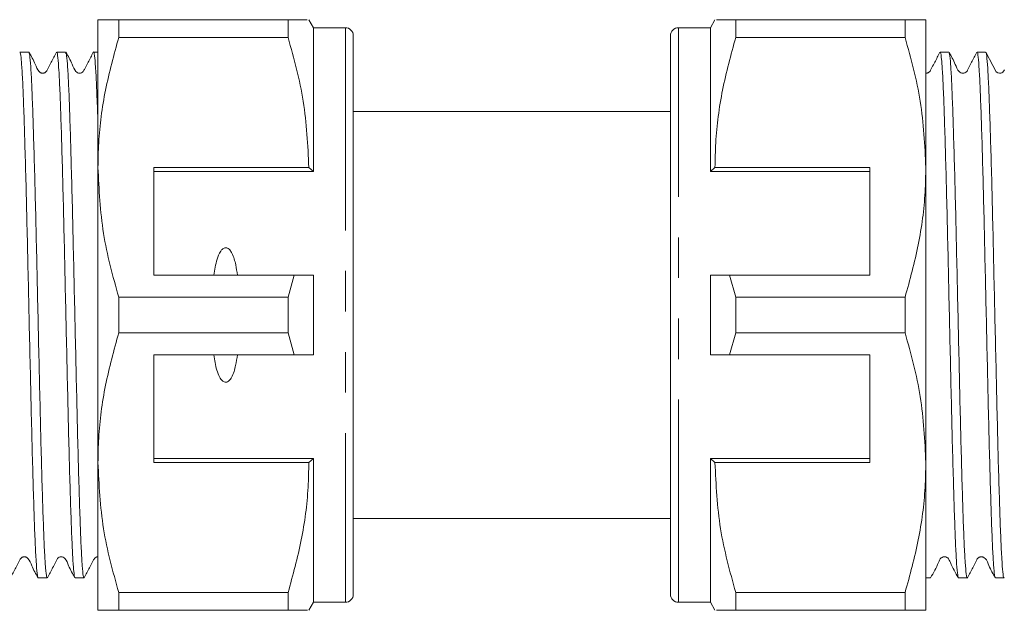
# Model space of a CAD drawing. Units: millimetres. Extents: x 109 to 297, y 98 to 250.
# Drawn here: x 207 to 238, y 101 to 120 of the extents above; entities that cross this region are included whole.
import ezdxf

# ---------------------------------------------------------------- set-up
doc = ezdxf.new("R2010")
doc.units = ezdxf.units.MM
doc.linetypes.add('PHANTOM', pattern=[12.7, 6.35, -1.27, 1.27, -1.27, 1.27, -1.27])

msp = doc.modelspace()

# ---------------------------------------------------------------- linework, layer by layer
at = {"color": 7, "linetype": 'Continuous', "lineweight": 15}
for p, q in [((209.509, 119.94), (209.509, 115.315)), ((210.159, 119.384), (210.159, 119.94)), ((215.466, 119.94), (210.159, 119.94)), ((215.466, 119.94), (215.466, 119.384)), ((216.259, 119.69), (216.115, 119.94)), ((217.259, 119.69), (216.259, 119.69)), ((216.259, 119.69), (216.259, 115.19)), ((228.694, 119.69), (227.694, 119.69)), ((228.838, 119.94), (228.694, 119.69)), ((228.694, 115.19), (228.694, 119.69)), ((229.488, 119.384), (229.488, 119.94)), ((234.794, 119.94), (229.488, 119.94)), ((234.794, 119.94), (234.794, 119.384)), ((235.444, 115.315), (235.444, 119.94)), ((210.159, 119.384), (215.466, 119.384)), ((217.509, 119.44), (217.509, 101.94)), ((227.444, 101.94), (227.444, 119.44)), ((229.488, 119.384), (234.794, 119.384)), ((207.342, 118.927), (207.062, 118.927)), ((208.496, 118.927), (208.216, 118.927)), ((209.509, 118.927), (209.371, 118.927)), ((236.162, 118.927), (235.892, 118.927)), ((237.317, 118.927), (237.047, 118.927)), ((227.444, 117.065), (217.509, 117.065)), ((209.509, 115.315), (209.509, 106.065)), ((216.115, 115.315), (211.259, 115.315)), ((211.259, 115.315), (211.259, 111.94)), ((211.259, 115.19), (216.259, 115.19)), ((216.259, 115.19), (216.115, 115.315)), ((228.838, 115.315), (228.694, 115.19)), ((233.694, 115.19), (228.694, 115.19)), ((233.694, 115.315), (228.838, 115.315)), ((233.694, 115.315), (233.694, 111.94)), ((235.444, 106.065), (235.444, 115.315)), ((211.259, 111.94), (215.66, 111.94)), ((215.66, 111.94), (215.466, 111.246)), ((216.259, 111.94), (216.259, 109.44)), ((228.694, 109.44), (228.694, 111.94)), ((229.488, 111.246), (229.293, 111.94)), ((229.293, 111.94), (233.694, 111.94)), ((210.159, 110.134), (210.159, 111.246)), ((215.466, 111.246), (210.159, 111.246)), ((215.466, 111.246), (215.466, 110.134)), ((229.488, 110.134), (229.488, 111.246)), ((234.794, 111.246), (229.488, 111.246)), ((234.794, 111.246), (234.794, 110.134)), ((210.159, 110.134), (215.466, 110.134)), ((215.466, 110.134), (215.66, 109.44)), ((229.293, 109.44), (229.488, 110.134)), ((229.488, 110.134), (234.794, 110.134)), ((215.66, 109.44), (211.259, 109.44)), ((211.259, 106.065), (211.259, 109.44)), ((233.694, 109.44), (229.293, 109.44)), ((233.694, 106.065), (233.694, 109.44)), ((211.259, 106.19), (216.259, 106.19)), ((216.115, 106.065), (216.259, 106.19)), ((216.259, 106.19), (216.259, 101.69)), ((233.694, 106.19), (228.694, 106.19)), ((228.694, 101.69), (228.694, 106.19)), ((228.694, 106.19), (228.838, 106.065)), ((209.509, 106.065), (209.509, 101.44)), ((211.259, 106.065), (216.115, 106.065)), ((228.838, 106.065), (233.694, 106.065)), ((235.444, 101.44), (235.444, 106.065)), ((217.509, 104.315), (227.444, 104.315)), ((207.639, 102.453), (207.919, 102.453)), ((208.793, 102.453), (209.074, 102.453)), ((235.444, 102.453), (235.585, 102.453)), ((236.47, 102.453), (236.74, 102.453)), ((237.624, 102.453), (237.894, 102.453)), ((215.466, 101.996), (210.159, 101.996)), ((210.159, 101.44), (210.159, 101.996)), ((215.466, 101.996), (215.466, 101.44)), ((234.794, 101.996), (229.488, 101.996)), ((229.488, 101.44), (229.488, 101.996)), ((234.794, 101.996), (234.794, 101.44)), ((216.115, 101.44), (216.259, 101.69)), ((216.259, 101.69), (217.259, 101.69)), ((227.694, 101.69), (228.694, 101.69)), ((228.694, 101.69), (228.838, 101.44)), ((210.159, 101.44), (215.466, 101.44)), ((229.488, 101.44), (234.794, 101.44))]:
    msp.add_line(p, q, dxfattribs=at)
at = {"color": 8, "linetype": 'PHANTOM', "lineweight": 0}
for p, q in [((217.259, 119.69), (217.259, 101.69)), ((227.694, 101.69), (227.694, 119.69))]:
    msp.add_line(p, q, dxfattribs=at)
at = {"color": 7, "linetype": 'Continuous', "lineweight": 15, "flags": 128}
msp.add_lwpolyline([(237.909, 118.37), (237.909, 118.369), (237.857, 118.297), (237.824, 118.277), (237.796, 118.267), (237.754, 118.263), (237.703, 118.273), (237.649, 118.308), (237.539, 118.507), (237.324, 118.92), (237.324, 118.92)], dxfattribs=at)
at = {"color": 7, "linetype": 'Continuous', "lineweight": 15}
for centre, start, end in [((217.259, 119.44), 0, 90), ((227.694, 119.44), 90, 180), ((217.259, 101.94), 270, 0), ((227.694, 101.94), 180, 270)]:
    msp.add_arc(centre, 0.25, start, end, dxfattribs=at)
for points, knots in [([(210.159, 119.94), (209.93, 119.94), (209.572, 119.94), (209.526, 119.94), (209.509, 119.94)], [0, 0, 0, 0, 0.640694, 1, 1, 1, 1]), ([(216.056, 119.94), (216.067, 119.94), (216.09, 119.94), (215.844, 119.94), (215.592, 119.94), (215.466, 119.94)], [0, 0, 0, 0, 0.311784, 0.654643, 1, 1, 1, 1]), ([(229.488, 119.94), (229.362, 119.94), (229.11, 119.94), (228.864, 119.94), (228.885, 119.94), (228.894, 119.94)], [0, 0, 0, 0, 0.343003, 0.688195, 1, 1, 1, 1]), ([(235.444, 119.94), (235.427, 119.94), (235.381, 119.94), (235.024, 119.94), (234.794, 119.94)], [0, 0, 0, 0, 0.359306, 1, 1, 1, 1]), ([(209.509, 115.315), (209.514, 115.57), (209.531, 116.381), (209.712, 117.75), (210.009, 118.837), (210.159, 119.384)], [0, 0, 0, 0, 0.186106, 0.590837, 1, 1, 1, 1]), ([(215.466, 119.384), (215.649, 118.72), (216.018, 117.382), (216.082, 116.008), (216.115, 115.315)], [0, 0, 0, 0, 0.4961659, 1, 1, 1, 1]), ([(228.838, 115.315), (228.843, 115.57), (228.86, 116.381), (229.041, 117.75), (229.338, 118.837), (229.488, 119.384)], [0, 0, 0, 0, 0.186061, 0.590814, 1, 1, 1, 1]), ([(234.794, 119.384), (234.978, 118.72), (235.347, 117.382), (235.411, 116.008), (235.444, 115.315)], [0, 0, 0, 0, 0.4961659, 1, 1, 1, 1]), ([(207.062, 118.897), (207.067, 118.904), (207.082, 118.922), (207.107, 118.7), (207.139, 118.253), (207.17, 117.575), (207.2, 116.711), (207.231, 115.666), (207.263, 114.49), (207.294, 113.196), (207.324, 111.842), (207.355, 110.443), (207.387, 109.063), (207.418, 107.718), (207.448, 106.468), (207.48, 105.328), (207.511, 104.349), (207.541, 103.544), (207.572, 102.942), (207.604, 102.578), (207.626, 102.424), (207.638, 102.461), (207.639, 102.465)], [0, 0, 0, 0, 0.026408, 0.079348, 0.133823, 0.186763, 0.241238, 0.294178, 0.348654, 0.401594, 0.45607, 0.50901, 0.563485, 0.616426, 0.670902, 0.723842, 0.778317, 0.831258, 0.885734, 0.938674, 0.993149, 1, 1, 1, 1]), ([(207.919, 102.48), (207.913, 102.478), (207.896, 102.473), (207.868, 102.732), (207.836, 103.221), (207.806, 103.925), (207.775, 104.826), (207.744, 105.885), (207.712, 107.091), (207.683, 108.387), (207.651, 109.761), (207.62, 111.149), (207.589, 112.537), (207.559, 113.859), (207.527, 115.104), (207.495, 116.212), (207.465, 117.173), (207.434, 117.943), (207.403, 118.508), (207.372, 118.863), (207.352, 118.905), (207.342, 118.926)], [0, 0, 0, 0, 0.03341, 0.088523, 0.141462, 0.195937, 0.248876, 0.30335, 0.356289, 0.410764, 0.463703, 0.518177, 0.571117, 0.625592, 0.678531, 0.733005, 0.785945, 0.84042, 0.893359, 0.947833, 1, 1, 1, 1]), ([(208.208, 118.92), (208.154, 118.815), (208.071, 118.655), (207.974, 118.468), (207.924, 118.369), (207.891, 118.309), (207.851, 118.279), (207.811, 118.265), (207.778, 118.261), (207.744, 118.265), (207.704, 118.28), (207.61, 118.36), (207.531, 118.606), (207.42, 118.799), (207.35, 118.92)], [0, 0, 0, 0, 0.214489, 0.328305, 0.386835, 0.417661, 0.453261, 0.472633, 0.492537, 0.512524, 0.532137, 0.568584, 0.728413, 1, 1, 1, 1]), ([(208.216, 118.907), (208.219, 118.913), (208.231, 118.946), (208.254, 118.774), (208.286, 118.382), (208.317, 117.757), (208.347, 116.93), (208.378, 115.933), (208.41, 114.778), (208.441, 113.518), (208.471, 112.165), (208.502, 110.783), (208.534, 109.385), (208.565, 108.037), (208.595, 106.753), (208.626, 105.591), (208.658, 104.564), (208.689, 103.721), (208.719, 103.065), (208.751, 102.645), (208.776, 102.447), (208.789, 102.473), (208.793, 102.481)], [0, 0, 0, 0, 0.012796, 0.067272, 0.120213, 0.174688, 0.22763, 0.282106, 0.335047, 0.389522, 0.442463, 0.49694, 0.54988, 0.604356, 0.657297, 0.711773, 0.764713, 0.819189, 0.87213, 0.926605, 0.979546, 1, 1, 1, 1]), ([(209.074, 102.47), (209.065, 102.479), (209.046, 102.498), (209.016, 102.812), (208.985, 103.339), (208.955, 104.088), (208.924, 105.015), (208.892, 106.113), (208.861, 107.33), (208.831, 108.654), (208.8, 110.023), (208.768, 111.425), (208.738, 112.792), (208.707, 114.113), (208.675, 115.324), (208.644, 116.415), (208.614, 117.333), (208.583, 118.072), (208.551, 118.588), (208.522, 118.888), (208.504, 118.901), (208.496, 118.907)], [0, 0, 0, 0, 0.045199, 0.098137, 0.15261, 0.205549, 0.260023, 0.312961, 0.367434, 0.420372, 0.474846, 0.527784, 0.582257, 0.635196, 0.689669, 0.742607, 0.797081, 0.850019, 0.904492, 0.957431, 1, 1, 1, 1]), ([(209.363, 118.92), (209.309, 118.815), (209.225, 118.655), (209.128, 118.468), (209.079, 118.369), (209.046, 118.309), (209.006, 118.279), (208.966, 118.265), (208.933, 118.261), (208.899, 118.265), (208.858, 118.28), (208.765, 118.36), (208.686, 118.606), (208.575, 118.798), (208.504, 118.919)], [0, 0, 0, 0, 0.213998, 0.327679, 0.386171, 0.416982, 0.452561, 0.47192, 0.491811, 0.511786, 0.531389, 0.567828, 0.727795, 1, 1, 1, 1]), ([(209.371, 118.926), (209.371, 118.926), (209.381, 118.965), (209.401, 118.828), (209.432, 118.504), (209.464, 117.916), (209.489, 117.299), (209.505, 116.812), (209.509, 116.658)], [0, 0, 0, 0, 0.003085, 0.22283, 0.448947, 0.66869, 0.894805, 1, 1, 1, 1]), ([(235.885, 118.92), (235.831, 118.815), (235.747, 118.654), (235.649, 118.467), (235.6, 118.367), (235.564, 118.307), (235.523, 118.278), (235.483, 118.265), (235.459, 118.261), (235.446, 118.263), (235.444, 118.263)], [0, 0, 0, 0, 0.4316692, 0.6608803, 0.7787932, 0.8418447, 0.9143756, 0.9535854, 0.9937891, 1, 1, 1, 1]), ([(236.47, 102.472), (236.468, 102.466), (236.456, 102.431), (236.433, 102.595), (236.401, 102.971), (236.37, 103.591), (236.34, 104.401), (236.309, 105.399), (236.277, 106.538), (236.246, 107.805), (236.216, 109.142), (236.185, 110.536), (236.153, 111.922), (236.123, 113.285), (236.092, 114.562), (236.06, 115.74), (236.029, 116.766), (235.999, 117.626), (235.968, 118.286), (235.936, 118.722), (235.911, 118.929), (235.897, 118.906), (235.892, 118.9)], [0, 0, 0, 0, 0.010968, 0.063908, 0.118384, 0.171324, 0.2258, 0.27874, 0.333216, 0.386157, 0.440633, 0.493573, 0.548049, 0.60099, 0.655466, 0.708406, 0.762882, 0.815823, 0.870299, 0.92324, 0.977715, 1, 1, 1, 1]), ([(237.039, 118.92), (236.985, 118.815), (236.902, 118.654), (236.803, 118.467), (236.755, 118.367), (236.719, 118.307), (236.677, 118.278), (236.637, 118.265), (236.603, 118.261), (236.57, 118.265), (236.529, 118.279), (236.432, 118.356), (236.352, 118.606), (236.24, 118.799), (236.17, 118.92)], [0, 0, 0, 0, 0.21457, 0.32829, 0.386736, 0.417975, 0.453899, 0.473318, 0.493226, 0.513218, 0.532875, 0.569646, 0.729376, 1, 1, 1, 1]), ([(236.17, 118.896), (236.173, 118.896), (236.186, 118.9), (236.211, 118.668), (236.243, 118.201), (236.273, 117.51), (236.303, 116.622), (236.335, 115.573), (236.367, 114.376), (236.397, 113.086), (236.428, 111.715), (236.459, 110.328), (236.491, 108.938), (236.52, 107.61), (236.552, 106.359), (236.583, 105.241), (236.615, 104.267), (236.644, 103.487), (236.676, 102.897), (236.708, 102.56), (236.728, 102.418), (236.739, 102.457), (236.74, 102.459)], [0, 0, 0, 0, 0.017655, 0.072842, 0.126474, 0.18166, 0.235291, 0.290478, 0.344109, 0.399295, 0.452926, 0.508113, 0.561744, 0.61693, 0.670561, 0.725748, 0.779379, 0.834566, 0.888197, 0.943383, 0.997015, 1, 1, 1, 1]), ([(237.617, 102.477), (237.615, 102.475), (237.603, 102.462), (237.58, 102.667), (237.548, 103.101), (237.517, 103.765), (237.487, 104.628), (237.456, 105.655), (237.424, 106.835), (237.394, 108.114), (237.363, 109.478), (237.332, 110.863), (237.3, 112.257), (237.27, 113.593), (237.239, 114.859), (237.207, 115.996), (237.176, 116.992), (237.146, 117.799), (237.115, 118.416), (237.083, 118.788), (237.061, 118.951), (237.049, 118.915), (237.047, 118.909)], [0, 0, 0, 0, 0.010146, 0.065342, 0.118981, 0.174175, 0.227815, 0.28301, 0.336649, 0.391843, 0.445482, 0.500677, 0.554316, 0.60951, 0.663149, 0.718344, 0.771983, 0.827178, 0.880817, 0.936012, 0.989651, 1, 1, 1, 1]), ([(237.317, 118.901), (237.32, 118.908), (237.334, 118.937), (237.358, 118.747), (237.389, 118.338), (237.421, 117.69), (237.45, 116.854), (237.482, 115.834), (237.514, 114.678), (237.544, 113.397), (237.574, 112.051), (237.606, 110.655), (237.638, 109.272), (237.668, 107.916), (237.699, 106.652), (237.73, 105.491), (237.762, 104.487), (237.792, 103.653), (237.823, 103.02), (237.855, 102.618), (237.878, 102.438), (237.891, 102.469), (237.894, 102.476)], [0, 0, 0, 0, 0.0182446, 0.0711851, 0.1256608, 0.1786018, 0.233078, 0.2860185, 0.3404942, 0.3934354, 0.4479119, 0.5008523, 0.555328, 0.6082692, 0.6627459, 0.7156863, 0.7701619, 0.8231031, 0.8775796, 0.9305201, 0.9849958, 1, 1, 1, 1]), ([(210.159, 111.246), (209.976, 111.91), (209.607, 113.248), (209.542, 114.622), (209.509, 115.315)], [0, 0, 0, 0, 0.496166, 1, 1, 1, 1]), ([(235.444, 115.315), (235.439, 115.06), (235.423, 114.249), (235.241, 112.88), (234.944, 111.793), (234.794, 111.246)], [0, 0, 0, 0, 0.186106, 0.590837, 1, 1, 1, 1]), ([(213.879, 111.94), (213.863, 112.048), (213.828, 112.282), (213.753, 112.551), (213.653, 112.714), (213.595, 112.769), (213.549, 112.793), (213.505, 112.799), (213.459, 112.789), (213.404, 112.755), (213.311, 112.644), (213.206, 112.366), (213.166, 112.107), (213.14, 111.94)], [0, 0, 0, 0, 0.166171, 0.361832, 0.424444, 0.456689, 0.482044, 0.502416, 0.522798, 0.550706, 0.59935, 0.742053, 1, 1, 1, 1]), ([(215.66, 111.94), (215.732, 111.94), (215.932, 111.94), (216.132, 111.94), (216.259, 111.94)], [0, 0, 0, 0, 0.360044, 1, 1, 1, 1]), ([(228.694, 111.94), (228.822, 111.94), (229.021, 111.94), (229.221, 111.94), (229.293, 111.94)], [0, 0, 0, 0, 0.639956, 1, 1, 1, 1]), ([(209.509, 106.065), (209.514, 106.32), (209.531, 107.131), (209.712, 108.5), (210.009, 109.587), (210.159, 110.134)], [0, 0, 0, 0, 0.186106, 0.590837, 1, 1, 1, 1]), ([(234.794, 110.134), (234.978, 109.47), (235.347, 108.132), (235.411, 106.758), (235.444, 106.065)], [0, 0, 0, 0, 0.496166, 1, 1, 1, 1]), ([(213.14, 109.44), (213.164, 109.279), (213.201, 109.037), (213.298, 108.769), (213.378, 108.651), (213.438, 108.602), (213.485, 108.583), (213.531, 108.583), (213.577, 108.6), (213.638, 108.647), (213.748, 108.811), (213.826, 109.089), (213.862, 109.33), (213.879, 109.44)], [0, 0, 0, 0, 0.2473154, 0.3728135, 0.4357542, 0.4630768, 0.490685, 0.5108724, 0.5310025, 0.5637056, 0.6263279, 0.830614, 1, 1, 1, 1]), ([(216.259, 109.44), (216.132, 109.44), (215.932, 109.44), (215.732, 109.44), (215.66, 109.44)], [0, 0, 0, 0, 0.639956, 1, 1, 1, 1]), ([(229.293, 109.44), (229.221, 109.44), (229.021, 109.44), (228.822, 109.44), (228.694, 109.44)], [0, 0, 0, 0, 0.360044, 1, 1, 1, 1]), ([(210.159, 101.996), (209.976, 102.66), (209.607, 103.998), (209.542, 105.372), (209.509, 106.065)], [0, 0, 0, 0, 0.496166, 1, 1, 1, 1]), ([(216.115, 106.065), (216.11, 105.81), (216.094, 104.999), (215.913, 103.63), (215.615, 102.543), (215.466, 101.996)], [0, 0, 0, 0, 0.186061, 0.590814, 1, 1, 1, 1]), ([(229.488, 101.996), (229.305, 102.66), (228.936, 103.998), (228.871, 105.372), (228.838, 106.065)], [0, 0, 0, 0, 0.496166, 1, 1, 1, 1]), ([(235.444, 106.065), (235.439, 105.81), (235.423, 104.999), (235.241, 103.63), (234.944, 102.543), (234.794, 101.996)], [0, 0, 0, 0, 0.186106, 0.590837, 1, 1, 1, 1]), ([(206.772, 102.46), (206.827, 102.565), (206.91, 102.725), (207.007, 102.912), (207.057, 103.011), (207.09, 103.071), (207.13, 103.101), (207.169, 103.115), (207.203, 103.119), (207.236, 103.115), (207.277, 103.1), (207.37, 103.02), (207.45, 102.774), (207.561, 102.581), (207.631, 102.46)], [0, 0, 0, 0, 0.214146, 0.327839, 0.386325, 0.417137, 0.452736, 0.472111, 0.49202, 0.512013, 0.531632, 0.568087, 0.727975, 1, 1, 1, 1]), ([(207.927, 102.461), (207.981, 102.565), (208.065, 102.725), (208.162, 102.912), (208.211, 103.011), (208.244, 103.071), (208.284, 103.101), (208.324, 103.115), (208.358, 103.119), (208.391, 103.115), (208.432, 103.1), (208.525, 103.02), (208.604, 102.774), (208.716, 102.581), (208.786, 102.46)], [0, 0, 0, 0, 0.214484, 0.328273, 0.386787, 0.417603, 0.453188, 0.47255, 0.492444, 0.512422, 0.532025, 0.568458, 0.728276, 1, 1, 1, 1]), ([(209.082, 102.461), (209.136, 102.566), (209.219, 102.725), (209.317, 102.913), (209.366, 103.011), (209.399, 103.072), (209.439, 103.101), (209.478, 103.115), (209.499, 103.116), (209.509, 103.117)], [0, 0, 0, 0, 0.437279, 0.669113, 0.788291, 0.851042, 0.923483, 0.962896, 1, 1, 1, 1]), ([(235.592, 102.46), (235.681, 102.615), (235.797, 102.82), (235.892, 103.065), (235.977, 103.113), (236.027, 103.119), (236.078, 103.113), (236.163, 103.065), (236.258, 102.82), (236.374, 102.615), (236.462, 102.46)], [0, 0, 0, 0, 0.325843, 0.427836, 0.469461, 0.499973, 0.530486, 0.572115, 0.674119, 1, 1, 1, 1]), ([(236.747, 102.46), (236.802, 102.565), (236.885, 102.726), (236.983, 102.913), (237.032, 103.013), (237.068, 103.073), (237.109, 103.102), (237.149, 103.115), (237.183, 103.119), (237.217, 103.115), (237.258, 103.101), (237.355, 103.024), (237.434, 102.774), (237.546, 102.581), (237.617, 102.46)], [0, 0, 0, 0, 0.214545, 0.328257, 0.386702, 0.41794, 0.453867, 0.473286, 0.493197, 0.51319, 0.532849, 0.569622, 0.729357, 1, 1, 1, 1]), ([(209.509, 101.44), (209.526, 101.44), (209.572, 101.44), (209.93, 101.44), (210.159, 101.44)], [0, 0, 0, 0, 0.359306, 1, 1, 1, 1]), ([(215.466, 101.44), (215.591, 101.44), (215.843, 101.44), (216.089, 101.44), (216.069, 101.44), (216.059, 101.44)], [0, 0, 0, 0, 0.343003, 0.688195, 1, 1, 1, 1]), ([(228.897, 101.44), (228.887, 101.44), (228.864, 101.44), (229.11, 101.44), (229.362, 101.44), (229.488, 101.44)], [0, 0, 0, 0, 0.311784, 0.654643, 1, 1, 1, 1]), ([(234.794, 101.44), (235.024, 101.44), (235.381, 101.44), (235.427, 101.44), (235.444, 101.44)], [0, 0, 0, 0, 0.640694, 1, 1, 1, 1])]:
    msp.add_open_spline(points, degree=3, knots=knots, dxfattribs=at)

doc.saveas('drawing.dxf')
